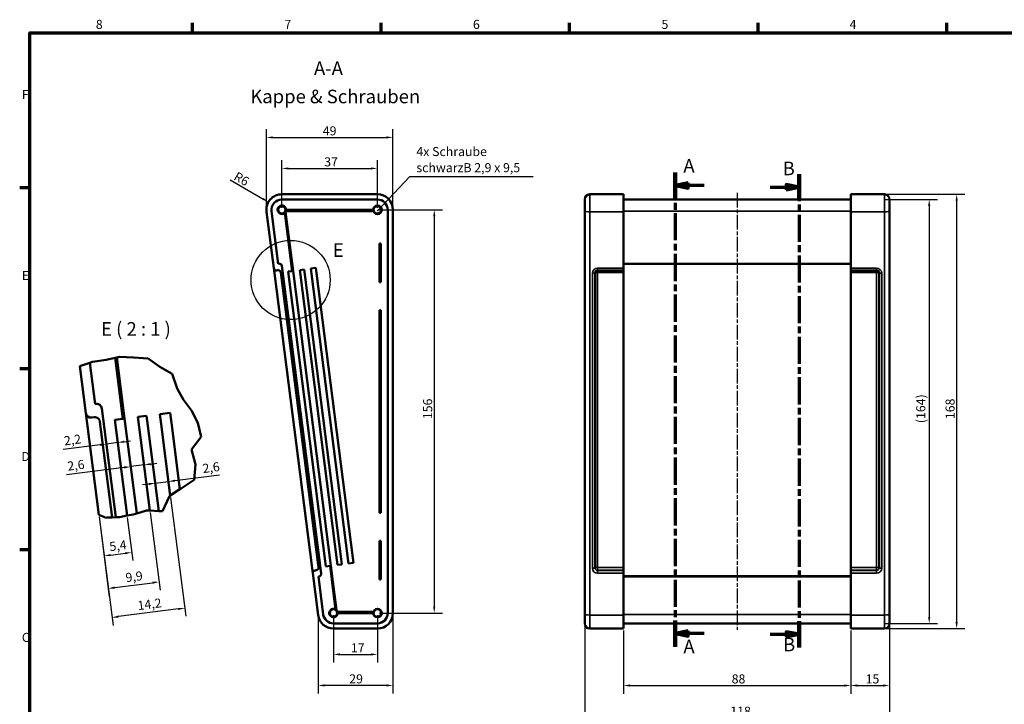
# Model space of a CAD drawing. Units: millimetres. Extents: x 16 to 588, y 6 to 415.
# Drawn here: x 16 to 397, y 150 to 415 of the extents above; entities that cross this region are included whole.
import ezdxf

# ---------------------------------------------------------------- set-up
doc = ezdxf.new("R2010")
doc.units = ezdxf.units.MM
doc.linetypes.add('CHAIN', pattern=[0.3543, 0.2362, -0.0295, 0.0591, -0.0295])
doc.layers.get('0').update_dxf_attribs({"lineweight": 25})
for name, color, linetype, lineweight in [('Bemaßung (ISO)', 7, 'Continuous', 25), ('Bruchlinie (ISO)', 7, 'Continuous', 50), ('Detailumgrenzung (ISO)', 7, 'Continuous', 25), ('Mittellinie (ISO)', 7, 'Continuous', 25), ('Rahmen (ISO)', 7, 'Continuous', 70), ('Schnittlinie (ISO)', 7, 'CHAIN', 70), ('Sichtbar (ISO)', 7, 'Continuous', 50), ('Sichtbar schmal (ISO)', 7, 'Continuous', 35), ('Symbol (ISO)', 7, 'Continuous', 25)]:
    doc.layers.add(name, color=color, linetype=linetype, lineweight=lineweight)
doc.styles.add('Bezeichnungstext (DIN)', font='isocpeur.ttf')
doc.styles.add('Notiztext (DIN)', font='isocpeur.ttf')
doc.dimstyles.new('Standard (DIN)', dxfattribs={"dimtxt": 3.5, "dimasz": 2.5, "dimexe": 3.175, "dimexo": 0.8, "dimgap": 0.8, "dimtad": 1, "dimrnd": 1e-08, "dimzin": 0, "dimtxsty": 'Notiztext (DIN)', "dimcen": 0.09, "dimdle": 10, "dimclrd": 256, "dimclre": 256, "dimclrt": 256, "dimadec": 0, "dimazin": 0, "dimtfac": 1, "dimtmove": 0, "dimatfit": 3, "dimfxl": 1, "dimtolj": 1, "dimtzin": 0, "dimlwd": -1, "dimlwe": -1, "dimarcsym": 0})
doc.dimstyles.new('Standard - Methode 2a (DIN)$7', dxfattribs={"dimtxt": 3.5, "dimasz": 2.5, "dimexe": 3.175, "dimexo": 0.8, "dimgap": 0.8, "dimtad": 1, "dimtih": 1, "dimtoh": 1, "dimrnd": 1e-08, "dimtxsty": 'Notiztext (DIN)', "dimcen": 0.09, "dimdle": 10, "dimclrd": 256, "dimclre": 256, "dimclrt": 256, "dimazin": 2, "dimtfac": 1, "dimtmove": 0, "dimatfit": 3, "dimfxl": 1, "dimtolj": 1, "dimlwd": -1, "dimlwe": -1, "dimarcsym": 0})

# ---------------------------------------------------------------- blocks, each defined once
blk = doc.blocks.new('Ränder Vorgaberahmen')
at = {"layer": 'Rahmen (ISO)'}
for p, q in [((83, 410), (83, 413.9)), ((156, 410), (156, 413.9)), ((229, 410), (229, 413.9)), ((302, 410), (302, 413.9)), ((375, 410), (375, 413.9)), ((20, 350), (16.1, 350)), ((20, 280), (16.1, 280)), ((20, 210), (16.1, 210))]:
    blk.add_line(p, q, dxfattribs=at)
at = {"layer": 'Rahmen (ISO)', "flags": 128}
blk.add_lwpolyline([(20, 10), (20, 410), (584, 410), (584, 10), (20, 10)], dxfattribs=at)
at = {"layer": 'Rahmen (ISO)', "char_height": 3.5, "attachment_point": 7, "style": 'Notiztext (DIN)'}
for s, insert in [('8', (45.58, 410.4)), ('7', (118.58, 410.4)), ('6', (191.58, 410.4)), ('5', (264.58, 410.4)), ('4', (337.4, 410.4)), ('F', (16.93, 383.25)), ('E', (16.93, 313.25)), ('D', (16.75, 243.25)), ('C', (16.93, 173.25))]:
    blk.add_mtext(s, dxfattribs=dict(at, insert=insert))
blk = doc.blocks.new('2DTransSchnitt0')
at = {"layer": 'Schnittlinie (ISO)', "linetype": 'CHAIN', "ltscale": 44.374073}
blk.add_line((317.85, 355.32), (317.85, 172.26), dxfattribs=at)
at = {"layer": 'Schnittlinie (ISO)', "linetype": 'Continuous', "lineweight": 140}
for p, q in [((317.85, 355.32), (317.85, 345.2)), ((317.85, 182.38), (317.85, 172.26))]:
    blk.add_line(p, q, dxfattribs=at)
at = {"layer": 'Schnittlinie (ISO)', "linetype": 'Continuous'}
for p, q in [((317.85, 350.26), (312.85, 351.26)), ((312.85, 351.26), (312.85, 349.26)), ((306.64, 350.26), (312.85, 350.26)), ((312.85, 350.26), (317.85, 350.26)), ((312.85, 349.26), (317.85, 350.26)), ((306.64, 177.32), (312.85, 177.32)), ((317.85, 177.32), (312.85, 178.32)), ((312.85, 178.32), (312.85, 176.32)), ((312.85, 177.32), (317.85, 177.32)), ((312.85, 176.32), (317.85, 177.32))]:
    blk.add_line(p, q, dxfattribs=at)
at = {"layer": 'Schnittlinie (ISO)', "linetype": 'Continuous', "flags": 128}
for points in [[(312.85, 349.26), (317.85, 350.26), (312.85, 351.26), (312.85, 349.26)], [(312.85, 176.32), (317.85, 177.32), (312.85, 178.32), (312.85, 176.32)]]:
    blk.add_lwpolyline(points, dxfattribs=at)
at = {"layer": 'Schnittlinie (ISO)'}
for points in [[(312.85, 349.26), (317.85, 350.26), (312.85, 351.26), (312.85, 349.26)], [(312.85, 176.32), (317.85, 177.32), (312.85, 178.32), (312.85, 176.32)]]:
    blk.add_solid(points, dxfattribs=at)
at = {"layer": 'Schnittlinie (ISO)', "char_height": 5.25, "attachment_point": 7, "style": 'Bezeichnungstext (DIN)'}
for insert in [(311.48, 353.25), (311.63, 169.08)]:
    blk.add_mtext('B', dxfattribs=dict(at, insert=insert))
blk = doc.blocks.new('*D10')
at = {"layer": 'Bemaßung (ISO)', "transparency": 16777216}
for p, q in [((249.85, 178.72), (249.85, 154.32)), ((337.85, 178.72), (337.85, 154.32)), ((252.35, 157.49), (335.35, 157.49))]:
    blk.add_line(p, q, dxfattribs=at)
for points in [[(252.35, 157.91), (252.35, 157.07), (249.85, 157.49)], [(335.35, 157.91), (335.35, 157.07), (337.85, 157.49)]]:
    blk.add_solid(points, dxfattribs=at)
at = {"layer": 'Defpoints', "color": 0, "transparency": 16777216}
for p in [(249.85, 179.52), (337.85, 179.52), (337.85, 157.49)]:
    blk.add_point(p, dxfattribs=at)
at = {"layer": 'Bemaßung (ISO)', "transparency": 16777216, "insert": (291.75, 161.79), "char_height": 3.5, "attachment_point": 1, "style": 'Notiztext (DIN)'}
blk.add_mtext('\\A1;88', dxfattribs=at)
blk = doc.blocks.new('*D11')
at = {"layer": 'Bemaßung (ISO)', "transparency": 16777216}
for p, q in [((234.85, 184.21), (234.85, 141.83)), ((352.85, 184.21), (352.85, 141.83)), ((237.35, 145.01), (350.35, 145.01))]:
    blk.add_line(p, q, dxfattribs=at)
for points in [[(237.35, 145.43), (237.35, 144.59), (234.85, 145.01)], [(350.35, 145.43), (350.35, 144.59), (352.85, 145.01)]]:
    blk.add_solid(points, dxfattribs=at)
at = {"layer": 'Defpoints', "color": 0, "transparency": 16777216}
for p in [(234.85, 185.01), (352.85, 185.01), (352.85, 145.01)]:
    blk.add_point(p, dxfattribs=at)
at = {"layer": 'Bemaßung (ISO)', "transparency": 16777216, "insert": (291.22, 149.31), "char_height": 3.5, "attachment_point": 1, "style": 'Notiztext (DIN)'}
blk.add_mtext('\\A1;118', dxfattribs=at)
blk = doc.blocks.new('*D12')
at = {"layer": 'Bemaßung (ISO)', "transparency": 16777216}
for p, q in [((352.85, 180.72), (352.85, 154.32)), ((337.85, 178.72), (337.85, 154.32)), ((340.35, 157.49), (350.35, 157.49))]:
    blk.add_line(p, q, dxfattribs=at)
for points in [[(340.35, 157.91), (340.35, 157.07), (337.85, 157.49)], [(350.35, 157.91), (350.35, 157.07), (352.85, 157.49)]]:
    blk.add_solid(points, dxfattribs=at)
at = {"layer": 'Defpoints', "color": 0, "transparency": 16777216}
for p in [(337.85, 179.52), (352.85, 181.52), (352.85, 157.49)]:
    blk.add_point(p, dxfattribs=at)
at = {"layer": 'Bemaßung (ISO)', "transparency": 16777216, "insert": (343.6, 161.79), "char_height": 3.5, "attachment_point": 1, "style": 'Notiztext (DIN)'}
blk.add_mtext('\\A1;15', dxfattribs=at)
blk = doc.blocks.new('*D19')
at = {"layer": 'Bemaßung (ISO)', "transparency": 16777216}
for p, q in [((351.65, 347.52), (382.02, 347.52)), ((378.85, 345.02), (378.85, 182.02)), ((351.65, 179.52), (382.02, 179.52))]:
    blk.add_line(p, q, dxfattribs=at)
for points in [[(378.43, 345.02), (379.26, 345.02), (378.85, 347.52)], [(378.43, 182.02), (379.26, 182.02), (378.85, 179.52)]]:
    blk.add_solid(points, dxfattribs=at)
at = {"layer": 'Defpoints', "color": 0, "transparency": 16777216}
for p in [(350.85, 347.52), (350.85, 179.52), (378.85, 179.52)]:
    blk.add_point(p, dxfattribs=at)
at = {"layer": 'Bemaßung (ISO)', "transparency": 16777216, "insert": (374.55, 260.54), "char_height": 3.5, "attachment_point": 1, "rotation": 90, "style": 'Notiztext (DIN)'}
blk.add_mtext('\\A1;168', dxfattribs=at)
blk = doc.blocks.new('*D35')
at = {"layer": 'Bemaßung (ISO)', "transparency": 16777216}
for p, q in [((350.65, 345.52), (371.39, 345.52)), ((368.22, 343.02), (368.22, 184.02)), ((350.65, 181.52), (371.39, 181.52))]:
    blk.add_line(p, q, dxfattribs=at)
for points in [[(367.8, 343.02), (368.64, 343.02), (368.22, 345.52)], [(367.8, 184.02), (368.64, 184.02), (368.22, 181.52)]]:
    blk.add_solid(points, dxfattribs=at)
at = {"layer": 'Defpoints', "color": 0, "transparency": 16777216}
for p in [(349.85, 345.52), (349.85, 181.52), (368.22, 181.52)]:
    blk.add_point(p, dxfattribs=at)
at = {"layer": 'Bemaßung (ISO)', "transparency": 16777216, "insert": (363.22, 258.97), "char_height": 3.5, "attachment_point": 1, "rotation": 90, "style": 'Notiztext (DIN)'}
blk.add_mtext('\\A1;(164)', dxfattribs=at)
blk = doc.blocks.new('2DTransSchnitt1')
at = {"layer": 'Schnittlinie (ISO)', "linetype": 'CHAIN', "ltscale": 44.470852}
blk.add_line((269.85, 355.98), (269.85, 172.51), dxfattribs=at)
at = {"layer": 'Schnittlinie (ISO)', "linetype": 'Continuous', "lineweight": 140}
for p, q in [((269.85, 355.98), (269.85, 345.83)), ((269.85, 182.67), (269.85, 172.51))]:
    blk.add_line(p, q, dxfattribs=at)
at = {"layer": 'Schnittlinie (ISO)', "linetype": 'Continuous'}
for p, q in [((274.85, 351.9), (269.85, 350.9)), ((274.85, 350.9), (269.85, 350.9)), ((269.85, 350.9), (274.85, 349.9)), ((274.85, 349.9), (274.85, 351.9)), ((281.06, 350.9), (274.85, 350.9)), ((274.85, 178.59), (269.85, 177.59)), ((274.85, 177.59), (269.85, 177.59)), ((269.85, 177.59), (274.85, 176.59)), ((274.85, 176.59), (274.85, 178.59)), ((281.06, 177.59), (274.85, 177.59))]:
    blk.add_line(p, q, dxfattribs=at)
at = {"layer": 'Schnittlinie (ISO)', "linetype": 'Continuous', "flags": 128}
for points in [[(274.85, 351.9), (269.85, 350.9), (274.85, 349.9), (274.85, 351.9)], [(274.85, 178.59), (269.85, 177.59), (274.85, 176.59), (274.85, 178.59)]]:
    blk.add_lwpolyline(points, dxfattribs=at)
at = {"layer": 'Schnittlinie (ISO)'}
for points in [[(274.85, 351.9), (269.85, 350.9), (274.85, 349.9), (274.85, 351.9)], [(274.85, 178.59), (269.85, 177.59), (274.85, 176.59), (274.85, 178.59)]]:
    blk.add_solid(points, dxfattribs=at)
at = {"layer": 'Schnittlinie (ISO)', "char_height": 5.25, "attachment_point": 7, "style": 'Bezeichnungstext (DIN)'}
for insert in [(273.05, 354.29), (273.05, 168.32)]:
    blk.add_mtext('A', dxfattribs=dict(at, insert=insert))
blk = doc.blocks.new('*D44')
at = {"layer": 'Bemaßung (ISO)', "transparency": 16777216}
for p, q in [((137.59, 184.72), (137.59, 166.34)), ((154.59, 184.72), (154.59, 166.34)), ((140.09, 169.52), (152.09, 169.52))]:
    blk.add_line(p, q, dxfattribs=at)
for points in [[(140.09, 169.93), (140.09, 169.1), (137.59, 169.52)], [(152.09, 169.93), (152.09, 169.1), (154.59, 169.52)]]:
    blk.add_solid(points, dxfattribs=at)
at = {"layer": 'Defpoints', "color": 0, "transparency": 16777216}
for p in [(137.59, 185.52), (154.59, 185.52), (154.59, 169.52)]:
    blk.add_point(p, dxfattribs=at)
at = {"layer": 'Bemaßung (ISO)', "transparency": 16777216, "insert": (144.34, 173.82), "char_height": 3.5, "attachment_point": 1, "style": 'Notiztext (DIN)'}
blk.add_mtext('\\A1;17', dxfattribs=at)
blk = doc.blocks.new('*D45')
at = {"layer": 'Bemaßung (ISO)', "transparency": 16777216}
for p, q in [((131.64, 183.95), (131.64, 154.34)), ((160.59, 184.72), (160.59, 154.34)), ((158.09, 157.52), (134.14, 157.52))]:
    blk.add_line(p, q, dxfattribs=at)
for points in [[(134.14, 157.93), (134.14, 157.1), (131.64, 157.52)], [(158.09, 157.93), (158.09, 157.1), (160.59, 157.52)]]:
    blk.add_solid(points, dxfattribs=at)
at = {"layer": 'Defpoints', "color": 0, "transparency": 16777216}
for p in [(131.64, 184.75), (160.59, 185.52), (131.64, 157.52)]:
    blk.add_point(p, dxfattribs=at)
at = {"layer": 'Bemaßung (ISO)', "transparency": 16777216, "insert": (143.68, 161.82), "char_height": 3.5, "attachment_point": 1, "style": 'Notiztext (DIN)'}
blk.add_mtext('\\A1;29', dxfattribs=at)
blk = doc.blocks.new('*D46')
at = {"layer": 'Bemaßung (ISO)', "transparency": 16777216}
for p, q in [((117.59, 342.32), (117.59, 360.69)), ((154.59, 342.32), (154.59, 360.69)), ((120.09, 357.52), (152.09, 357.52))]:
    blk.add_line(p, q, dxfattribs=at)
for points in [[(120.09, 357.93), (120.09, 357.1), (117.59, 357.52)], [(152.09, 357.93), (152.09, 357.1), (154.59, 357.52)]]:
    blk.add_solid(points, dxfattribs=at)
at = {"layer": 'Defpoints', "color": 0, "transparency": 16777216}
for p in [(154.59, 357.52), (117.59, 341.52), (154.59, 341.52)]:
    blk.add_point(p, dxfattribs=at)
at = {"layer": 'Bemaßung (ISO)', "transparency": 16777216, "insert": (133.99, 361.82), "char_height": 3.5, "attachment_point": 1, "style": 'Notiztext (DIN)'}
blk.add_mtext('\\A1;37', dxfattribs=at)
blk = doc.blocks.new('*D47')
at = {"layer": 'Bemaßung (ISO)', "transparency": 16777216}
for p, q in [((111.59, 342.32), (111.59, 372.69)), ((160.59, 342.32), (160.59, 372.69)), ((114.09, 369.52), (158.09, 369.52))]:
    blk.add_line(p, q, dxfattribs=at)
for points in [[(114.09, 369.93), (114.09, 369.1), (111.59, 369.52)], [(158.09, 369.93), (158.09, 369.1), (160.59, 369.52)]]:
    blk.add_solid(points, dxfattribs=at)
at = {"layer": 'Defpoints', "color": 0, "transparency": 16777216}
for p in [(160.59, 369.52), (111.59, 341.52), (160.59, 341.52)]:
    blk.add_point(p, dxfattribs=at)
at = {"layer": 'Bemaßung (ISO)', "transparency": 16777216, "insert": (133.44, 373.82), "char_height": 3.5, "attachment_point": 1, "style": 'Notiztext (DIN)'}
blk.add_mtext('\\A1;49', dxfattribs=at)
blk = doc.blocks.new('*D49')
at = {"layer": 'Bemaßung (ISO)', "transparency": 16777216}
for p, q in [((155.39, 341.52), (179.77, 341.52)), ((176.59, 339.02), (176.59, 188.02)), ((155.39, 185.52), (179.77, 185.52))]:
    blk.add_line(p, q, dxfattribs=at)
for points in [[(176.18, 339.02), (177.01, 339.02), (176.59, 341.52)], [(176.18, 188.02), (177.01, 188.02), (176.59, 185.52)]]:
    blk.add_solid(points, dxfattribs=at)
at = {"layer": 'Defpoints', "color": 0, "transparency": 16777216}
for p in [(154.59, 341.52), (154.59, 185.52), (176.59, 185.52)]:
    blk.add_point(p, dxfattribs=at)
at = {"layer": 'Bemaßung (ISO)', "transparency": 16777216, "insert": (172.29, 260.54), "char_height": 3.5, "attachment_point": 1, "rotation": 90, "style": 'Notiztext (DIN)'}
blk.add_mtext('\\A1;156', dxfattribs=at)
blk = doc.blocks.new('2DDetail2')
at = {"layer": 'Detailumgrenzung (ISO)'}
blk.add_circle((120.98, 314.36), 15.32, dxfattribs=at)
at = {"layer": 'Detailumgrenzung (ISO)', "insert": (137.34, 321.65), "char_height": 5.25, "attachment_point": 7, "style": 'Bezeichnungstext (DIN)'}
blk.add_mtext('E', dxfattribs=at)
blk = doc.blocks.new('*D51')
at = {"layer": 'Bemaßung (ISO)', "transparency": 16777216}
for p, q in [((46.85, 222.7), (49.18, 204.48)), ((57.77, 222.43), (59.9, 205.85)), ((51.26, 207.94), (57.01, 208.68))]:
    blk.add_line(p, q, dxfattribs=at)
for points in [[(51.21, 208.36), (51.31, 207.53), (48.78, 207.63)], [(56.96, 209.09), (57.06, 208.27), (59.49, 209)]]:
    blk.add_solid(points, dxfattribs=at)
at = {"layer": 'Defpoints', "color": 0, "transparency": 16777216}
for p in [(46.74, 223.5), (57.67, 223.22), (59.49, 209)]:
    blk.add_point(p, dxfattribs=at)
at = {"layer": 'Bemaßung (ISO)', "transparency": 16777216, "insert": (50.64, 212.9), "char_height": 3.5, "attachment_point": 1, "rotation": 7.3058, "style": 'Notiztext (DIN)'}
blk.add_mtext('\\A1;5,4', dxfattribs=at)
blk = doc.blocks.new('*D52')
at = {"layer": 'Bemaßung (ISO)', "transparency": 16777216}
for p, q in [((46.85, 222.7), (50.8, 191.9)), ((66.59, 224.38), (70.43, 194.42)), ((52.87, 195.37), (67.55, 197.25))]:
    blk.add_line(p, q, dxfattribs=at)
for points in [[(52.82, 195.78), (52.92, 194.95), (50.39, 195.05)], [(67.5, 197.66), (67.6, 196.84), (70.03, 197.57)]]:
    blk.add_solid(points, dxfattribs=at)
at = {"layer": 'Defpoints', "color": 0, "transparency": 16777216}
for p in [(66.49, 225.17), (46.74, 223.5), (70.03, 197.57)]:
    blk.add_point(p, dxfattribs=at)
at = {"layer": 'Bemaßung (ISO)', "transparency": 16777216, "insert": (56.88, 200.92), "char_height": 3.5, "attachment_point": 1, "rotation": 7.3058, "style": 'Notiztext (DIN)'}
blk.add_mtext('\\A1;9,9', dxfattribs=at)
blk = doc.blocks.new('*D53')
at = {"layer": 'Bemaßung (ISO)', "transparency": 16777216}
for p, q in [((74.52, 230.22), (80.41, 184.27)), ((46.85, 222.7), (52.24, 180.66)), ((77.52, 187.1), (54.31, 184.13))]:
    blk.add_line(p, q, dxfattribs=at)
for points in [[(77.47, 187.51), (77.58, 186.69), (80, 187.42)], [(54.26, 184.54), (54.37, 183.71), (51.83, 183.81)]]:
    blk.add_solid(points, dxfattribs=at)
at = {"layer": 'Defpoints', "color": 0, "transparency": 16777216}
for p in [(74.41, 231.01), (46.74, 223.5), (51.83, 183.81)]:
    blk.add_point(p, dxfattribs=at)
at = {"layer": 'Bemaßung (ISO)', "transparency": 16777216, "insert": (61.55, 190.09), "char_height": 3.5, "attachment_point": 1, "rotation": 7.3058, "style": 'Notiztext (DIN)'}
blk.add_mtext('\\A1;14,2', dxfattribs=at)
blk = doc.blocks.new('*D54')
at = {"layer": 'Bemaßung (ISO)', "transparency": 16777216}
blk.add_line((97.56, 353.09), (110.23, 345.77), dxfattribs=at)
blk.add_solid([(110.44, 346.13), (110.02, 345.41), (112.4, 344.52)], dxfattribs=at)
at = {"layer": 'Defpoints', "color": 0, "transparency": 16777216}
for p in [(112.4, 344.52), (117.59, 341.52)]:
    blk.add_point(p, dxfattribs=at)
at = {"layer": 'Bemaßung (ISO)', "transparency": 16777216, "insert": (100.4, 356.41), "char_height": 3.5, "attachment_point": 1, "rotation": 330, "style": 'Notiztext (DIN)'}
blk.add_mtext('\\A1;R6', dxfattribs=at)
blk = doc.blocks.new('*D55')
at = {"layer": 'Bemaßung (ISO)', "transparency": 16777216}
for p, q in [((56.53, 251.78), (59.01, 252.1)), ((47.2, 250.59), (32.89, 248.75)), ((54.05, 251.47), (49.68, 250.91))]:
    blk.add_line(p, q, dxfattribs=at)
for points in [[(56.47, 252.2), (56.58, 251.37), (54.05, 251.47)], [(47.15, 251), (47.26, 250.18), (49.68, 250.91)]]:
    blk.add_solid(points, dxfattribs=at)
at = {"layer": 'Defpoints', "color": 0, "transparency": 16777216}
for p in [(54.05, 251.47), (51.14, 239.52), (55.51, 240.07)]:
    blk.add_point(p, dxfattribs=at)
at = {"layer": 'Bemaßung (ISO)', "transparency": 16777216, "insert": (33.05, 253.82), "char_height": 3.5, "attachment_point": 1, "rotation": 7.3058, "style": 'Notiztext (DIN)'}
blk.add_mtext('\\A1;2,2', dxfattribs=at)
blk = doc.blocks.new('*D56')
at = {"layer": 'Bemaßung (ISO)', "transparency": 16777216}
for p, q in [((56.59, 241.84), (34.2, 238.97)), ((64.23, 242.82), (59.07, 242.16)), ((66.71, 243.13), (69.19, 243.45))]:
    blk.add_line(p, q, dxfattribs=at)
for points in [[(56.54, 242.25), (56.65, 241.42), (59.07, 242.16)], [(66.66, 243.55), (66.76, 242.72), (64.23, 242.82)]]:
    blk.add_solid(points, dxfattribs=at)
at = {"layer": 'Defpoints', "color": 0, "transparency": 16777216}
for p in [(59.07, 242.16), (64.23, 242.82), (64.23, 242.79)]:
    blk.add_point(p, dxfattribs=at)
at = {"layer": 'Bemaßung (ISO)', "transparency": 16777216, "insert": (34.36, 244.03), "char_height": 3.5, "attachment_point": 1, "rotation": 7.3058, "style": 'Notiztext (DIN)'}
blk.add_mtext('\\A1;2,6', dxfattribs=at)
blk = doc.blocks.new('*D57')
at = {"layer": 'Bemaßung (ISO)', "transparency": 16777216}
for p, q in [((68.56, 235.76), (73.72, 236.42)), ((76.2, 236.74), (93.5, 238.96)), ((66.08, 235.44), (63.6, 235.13))]:
    blk.add_line(p, q, dxfattribs=at)
for points in [[(76.15, 237.15), (76.25, 236.33), (73.72, 236.42)], [(66.03, 235.86), (66.14, 235.03), (68.56, 235.76)]]:
    blk.add_solid(points, dxfattribs=at)
at = {"layer": 'Defpoints', "color": 0, "transparency": 16777216}
for p in [(73.72, 236.42), (68.89, 233.19), (74.06, 233.77)]:
    blk.add_point(p, dxfattribs=at)
at = {"layer": 'Bemaßung (ISO)', "transparency": 16777216, "insert": (86.69, 243.13), "char_height": 3.5, "attachment_point": 1, "rotation": 7.3058, "style": 'Notiztext (DIN)'}
blk.add_mtext('\\A1;2,6', dxfattribs=at)

msp = doc.modelspace()

# ---------------------------------------------------------------- linework, layer by layer
at = {"layer": 'Bruchlinie (ISO)'}
for p, q in [((39.37, 280.99), (43.24, 282.32)), ((43.24, 282.32), (44.25, 282.66)), ((44.25, 282.66), (49.54, 283.42)), ((49.54, 283.42), (53.07, 284.27)), ((53.07, 284.27), (53.65, 284.41)), ((53.65, 284.41), (54.77, 284.68)), ((54.77, 284.68), (60.19, 284.43)), ((60.19, 284.43), (65.78, 283.97)), ((65.78, 283.97), (70.36, 280.74)), ((70.36, 280.74), (75.16, 278.04)), ((75.16, 278.04), (77.05, 272.44)), ((77.05, 272.44), (79.46, 268)), ((79.46, 268), (82.59, 263.87)), ((82.59, 263.87), (85.03, 259.08)), ((85.03, 259.08), (86.41, 253.74)), ((86.41, 253.74), (82.64, 248.83)), ((82.64, 248.83), (84.22, 243.02)), ((84.22, 243.02), (83.69, 237.05)), ((83.69, 237.05), (78.62, 233.73)), ((78.14, 233.42), (74.41, 231.01)), ((78.62, 233.73), (78.14, 233.42)), ((74.05, 230.78), (71.42, 224.92)), ((74.41, 231.01), (74.05, 230.78)), ((65.15, 225.24), (61.39, 224.09)), ((66.49, 225.17), (65.15, 225.24)), ((69.94, 224.99), (66.49, 225.17)), ((71.42, 224.92), (69.94, 224.99)), ((46.74, 223.5), (48.88, 222.57)), ((49.25, 222.41), (48.88, 222.57)), ((49.9, 222.44), (49.25, 222.41)), ((51.91, 222.53), (49.9, 222.44)), ((53.31, 222.59), (51.91, 222.53)), ((54.77, 222.66), (53.31, 222.59)), ((57.67, 223.22), (54.77, 222.66)), ((60.07, 223.68), (57.67, 223.22)), ((61.39, 224.09), (60.07, 223.68))]:
    msp.add_line(p, q, dxfattribs=at)
at = {"layer": 'Mittellinie (ISO)', "linetype": 'CHAIN', "ltscale": 23.990969}
msp.add_line((293.85, 348.02), (293.85, 179.02), dxfattribs=at)
at = {"layer": 'Sichtbar (ISO)'}
for p, q in [((154.59, 347.52), (117.59, 347.52)), ((249.85, 347.52), (236.85, 347.52)), ((249.85, 340.75), (249.85, 347.52)), ((337.85, 340.75), (337.85, 347.52)), ((337.85, 347.52), (350.85, 347.52)), ((117.59, 345.52), (154.59, 345.52)), ((234.85, 341.01), (234.85, 345.52)), ((249.85, 345.52), (337.85, 345.52)), ((352.85, 345.52), (352.85, 341.01)), ((111.64, 340.75), (114.44, 318.93)), ((116.23, 320.67), (113.63, 341.01)), ((118.75, 340.34), (121.64, 317.84)), ((121.93, 317.88), (119.01, 340.67)), ((119.17, 341.02), (152.59, 341.02)), ((152.59, 341.52), (119.24, 341.52)), ((152.59, 341.02), (152.59, 341.52)), ((158.59, 341.52), (158.59, 185.52)), ((160.59, 185.52), (160.59, 341.52)), ((234.85, 341.01), (234.85, 185.01)), ((249.85, 340.75), (249.85, 318.93)), ((337.85, 340.75), (337.85, 318.93)), ((352.85, 185.01), (352.85, 341.01)), ((155.39, 326.52), (155.39, 328.52)), ((155.89, 328.52), (155.39, 328.52)), ((155.89, 328.52), (155.89, 326.52)), ((155.39, 326.52), (155.39, 315.52)), ((155.89, 315.52), (155.89, 326.52)), ((116.43, 320.7), (116.23, 320.67)), ((249.85, 320.67), (337.85, 320.67)), ((114.44, 318.93), (114.69, 316.95)), ((114.69, 316.95), (129.32, 202.88)), ((115.56, 318.07), (116.05, 318.13)), ((117.17, 317.27), (131.8, 203.2)), ((132.81, 200.81), (117.55, 319.84)), ((121.64, 317.84), (120.05, 317.64)), ((120.3, 315.65), (120.05, 317.64)), ((121.93, 317.88), (121.64, 317.84)), ((121.93, 317.88), (122.19, 315.89)), ((126.2, 318.42), (124.51, 318.21)), ((124.77, 316.22), (124.51, 318.21)), ((126.2, 318.42), (126.45, 316.44)), ((140.57, 206.34), (126.45, 316.44)), ((130.76, 319.01), (128.78, 318.75)), ((129.03, 316.77), (128.78, 318.75)), ((129.03, 316.77), (143.15, 206.67)), ((130.76, 319.01), (131.02, 317.03)), ((145.13, 206.93), (131.02, 317.03)), ((238.85, 203.01), (238.85, 317.08)), ((239.85, 318.06), (249.85, 318.06)), ((249.85, 318.93), (249.85, 318.06)), ((249.85, 317.27), (249.85, 318.06)), ((249.85, 317.27), (249.85, 203.2)), ((337.85, 318.06), (337.85, 318.93)), ((337.85, 318.06), (337.85, 317.27)), ((337.85, 318.06), (347.85, 318.06)), ((337.85, 203.2), (337.85, 317.27)), ((348.85, 317.08), (348.85, 203.01)), ((120.3, 315.65), (134.42, 205.55)), ((136.3, 205.79), (122.19, 315.89)), ((124.77, 316.22), (138.88, 206.13)), ((155.39, 313.52), (155.39, 315.52)), ((155.39, 313.52), (155.89, 313.52)), ((155.89, 315.52), (155.89, 313.52)), ((155.39, 300.72), (155.39, 302.72)), ((155.89, 302.72), (155.39, 302.72)), ((155.89, 302.72), (155.89, 300.72)), ((155.39, 300.72), (155.39, 226.32)), ((155.89, 226.32), (155.89, 300.72)), ((45.28, 266.36), (43.24, 282.32)), ((53.07, 284.27), (56.09, 260.69)), ((56.69, 260.77), (53.65, 284.41)), ((39.37, 280.99), (41.7, 262.88)), ((45.68, 266.41), (45.28, 266.36)), ((53.31, 222.59), (47.92, 264.69)), ((74.34, 263.03), (70.37, 262.52)), ((74.34, 263.03), (74.85, 259.06)), ((41.7, 262.88), (42.2, 258.91)), ((43.93, 261.15), (44.93, 261.28)), ((47.16, 259.55), (51.91, 222.53)), ((56.09, 260.69), (52.92, 260.29)), ((53.42, 256.32), (52.92, 260.29)), ((56.69, 260.77), (56.09, 260.69)), ((56.69, 260.77), (57.19, 256.8)), ((65.22, 261.86), (61.84, 261.43)), ((62.35, 257.46), (61.84, 261.43)), ((65.22, 261.86), (65.72, 257.89)), ((70.88, 258.56), (70.37, 262.52)), ((42.2, 258.91), (46.74, 223.5)), ((53.42, 256.32), (57.67, 223.22)), ((61.39, 224.09), (57.19, 256.8)), ((62.35, 257.46), (66.49, 225.17)), ((69.94, 224.99), (65.72, 257.89)), ((70.88, 258.56), (74.41, 231.01)), ((78.14, 233.42), (74.85, 259.06)), ((155.39, 224.32), (155.39, 226.32)), ((155.89, 226.32), (155.89, 224.32)), ((155.39, 224.32), (155.89, 224.32)), ((155.39, 211.52), (155.39, 213.52)), ((155.89, 213.52), (155.39, 213.52)), ((155.89, 213.52), (155.89, 211.52)), ((155.39, 211.52), (155.39, 200.52)), ((155.89, 200.52), (155.89, 211.52)), ((139.14, 204.14), (138.88, 206.13)), ((140.57, 206.34), (140.82, 204.36)), ((143.4, 204.69), (143.15, 206.67)), ((145.13, 206.93), (145.39, 204.94)), ((129.32, 202.88), (129.57, 200.9)), ((130.93, 202.08), (130.44, 202.02)), ((134.67, 203.57), (134.42, 205.55)), ((134.67, 203.57), (136.26, 203.77)), ((136.26, 203.77), (136.56, 203.81)), ((136.26, 203.77), (138.42, 186.95)), ((136.3, 205.79), (136.56, 203.81)), ((138.75, 186.69), (136.56, 203.81)), ((139.14, 204.14), (140.82, 204.36)), ((143.4, 204.69), (145.39, 204.94)), ((249.85, 202.08), (249.85, 203.2)), ((249.85, 202.08), (249.85, 202.02)), ((337.85, 203.2), (337.85, 202.08)), ((337.85, 202.02), (337.85, 202.08)), ((129.57, 200.9), (131.64, 184.75)), ((131.75, 199.67), (131.94, 199.69)), ((133.63, 185.01), (131.75, 199.67)), ((155.39, 198.52), (155.39, 200.52)), ((155.39, 198.52), (155.89, 198.52)), ((155.89, 200.52), (155.89, 198.52)), ((249.85, 202.02), (249.85, 200.9)), ((249.85, 200.9), (249.85, 184.75)), ((249.85, 199.82), (337.85, 199.82)), ((249.85, 199.67), (337.85, 199.67)), ((337.85, 200.9), (337.85, 202.02)), ((337.85, 200.9), (337.85, 184.75)), ((152.59, 186.02), (139.17, 186.02)), ((139.24, 185.52), (152.59, 185.52)), ((152.59, 185.52), (152.59, 186.02)), ((234.85, 181.52), (234.85, 185.01)), ((249.85, 179.52), (249.85, 184.75)), ((337.85, 179.52), (337.85, 184.75)), ((352.85, 185.01), (352.85, 181.52)), ((154.59, 181.52), (137.59, 181.52)), ((137.59, 179.52), (154.59, 179.52)), ((249.85, 179.52), (236.85, 179.52)), ((249.85, 181.52), (337.85, 181.52)), ((337.85, 179.52), (350.85, 179.52))]:
    msp.add_line(p, q, dxfattribs=at)
for centre, radius in [((154.59, 341.52), 1.65), ((117.59, 341.52), 1.45), ((154.59, 341.52), 1.45), ((137.59, 185.52), 1.45), ((154.59, 185.52), 1.65), ((154.59, 185.52), 1.45)]:
    msp.add_circle(centre, radius, dxfattribs=at)
for centre, radius, start, end in [((117.59, 341.52), 6, 90, 187.3058), ((154.59, 341.52), 6, 0, 90), ((236.85, 345.52), 2, 90, 180), ((350.85, 345.52), 2, 0, 90), ((117.59, 341.52), 4, 90, 187.3058), ((117.59, 341.52), 1.65, 0, 314.611), ((154.59, 341.52), 4, 0, 90), ((117.59, 341.52), 1.65, 314.611, 329.2935), ((117.59, 341.52), 1.65, 329.2935, 342.3603), ((117.59, 341.52), 1.65, 342.3603, 0), ((116.56, 319.71), 1, 7.3058, 97.3058), ((115.43, 319.06), 1, 187.3058, 277.3058), ((116.18, 317.14), 1, 7.3058, 97.3058), ((45.93, 264.43), 2, 7.3058, 97.3058), ((43.68, 263.13), 2, 187.3058, 277.3058), ((45.18, 259.29), 2, 7.3058, 97.3058), ((130.81, 203.07), 1, 277.3058, 7.3058), ((130.56, 201.03), 1, 97.3058, 187.3058), ((131.82, 200.68), 1, 277.3058, 7.3058), ((137.59, 185.52), 1.65, 60.0006, 0), ((137.59, 185.52), 1.65, 45.318, 60.0006), ((137.59, 185.52), 6, 187.3058, 270), ((137.59, 185.52), 4, 187.3058, 270), ((137.59, 185.52), 1.65, 17.6397, 45.318), ((137.59, 185.52), 1.65, 0, 17.6397), ((154.59, 185.52), 6, 270, 0), ((154.59, 185.52), 4, 270, 0), ((236.85, 181.52), 2, 180, 270), ((350.85, 181.52), 2, 270, 0)]:
    msp.add_arc(centre, radius, start, end, dxfattribs=at)
for points, knots in [([(238.85, 317.08), (238.85, 317.18), (238.86, 317.28), (238.93, 317.48), (238.97, 317.57), (239.1, 317.73), (239.17, 317.81), (239.34, 317.93), (239.44, 317.98), (239.64, 318.04), (239.74, 318.06), (239.85, 318.06), (239.85, 318.06), (239.85, 318.06)], [3.141593, 3.141593, 3.141593, 3.141593, 3.455752, 3.455752, 3.769911, 3.769911, 4.08407, 4.08407, 4.39823, 4.39823, 4.712197, 4.712197, 4.712389, 4.712389, 4.712389, 4.712389]), ([(348.85, 317.08), (348.85, 317.18), (348.83, 317.28), (348.77, 317.48), (348.72, 317.57), (348.6, 317.73), (348.52, 317.81), (348.35, 317.93), (348.26, 317.98), (348.06, 318.04), (347.95, 318.06), (347.85, 318.06), (347.85, 318.06), (347.85, 318.06)], [6.283185, 6.283185, 6.283185, 6.283185, 6.597345, 6.597345, 6.911504, 6.911504, 7.225663, 7.225663, 7.539822, 7.539822, 7.853789, 7.853789, 7.853982, 7.853982, 7.853982, 7.853982])]:
    msp.add_open_spline(points, degree=3, knots=knots, dxfattribs=at)
at = {"layer": 'Sichtbar schmal (ISO)'}
for p, q in [((236.85, 347.52), (236.85, 340.75)), ((350.85, 340.75), (350.85, 347.52)), ((236.85, 184.75), (236.85, 340.75)), ((249.85, 340.75), (236.85, 340.75)), ((249.85, 341.01), (337.85, 341.01)), ((337.85, 340.75), (350.85, 340.75)), ((350.85, 340.75), (350.85, 184.75)), ((237.85, 316.95), (237.85, 202.88)), ((239.85, 318.06), (239.85, 318.93)), ((249.85, 318.93), (239.85, 318.93)), ((239.85, 317.27), (239.85, 318.06)), ((239.85, 317.27), (249.85, 317.27)), ((239.85, 203.2), (239.85, 317.27)), ((347.85, 318.93), (337.85, 318.93)), ((337.85, 317.27), (347.85, 317.27)), ((347.85, 318.93), (347.85, 318.06)), ((347.85, 318.06), (347.85, 317.27)), ((347.85, 317.27), (347.85, 203.2)), ((349.85, 202.88), (349.85, 316.95)), ((239.85, 202.08), (239.85, 203.2)), ((249.85, 203.2), (239.85, 203.2)), ((239.85, 202.08), (249.85, 202.08)), ((239.85, 202.02), (239.85, 202.08)), ((347.85, 203.2), (337.85, 203.2)), ((337.85, 202.08), (347.85, 202.08)), ((347.85, 203.2), (347.85, 202.08)), ((347.85, 202.08), (347.85, 202.02)), ((239.85, 200.9), (239.85, 202.02)), ((249.85, 202.02), (239.85, 202.02)), ((239.85, 200.9), (249.85, 200.9)), ((347.85, 202.02), (337.85, 202.02)), ((337.85, 200.9), (347.85, 200.9)), ((347.85, 202.02), (347.85, 200.9)), ((236.85, 184.75), (236.85, 179.52)), ((249.85, 184.75), (236.85, 184.75)), ((249.85, 185.01), (337.85, 185.01)), ((337.85, 184.75), (350.85, 184.75)), ((350.85, 179.52), (350.85, 184.75))]:
    msp.add_line(p, q, dxfattribs=at)
for centre, major_axis, ratio, start_param, end_param in [((236.85, 341.01), (-2, 0), 0.127164, 0, 1.570796), ((350.85, 341.01), (2, 0), 0.127164, 4.712389, 6.283185), ((239.85, 316.95), (-2, 0), 0.991882, 4.712389, 6.283185), ((237.85, 317.08), (1, 0), 0.127164, 4.712389, 6.283185), ((239.85, 317.14), (-1, 0), 0.127164, 4.712389, 6.208885), ((347.85, 316.95), (2, 0), 0.991882, 0, 1.570796), ((347.85, 317.14), (1, 0), 0.127164, 0.0743, 1.570796), ((349.85, 317.08), (-1, 0), 0.127164, 0, 1.570796), ((237.85, 203.01), (1, 0), 0.127164, 4.712389, 6.283185), ((239.85, 202.88), (-2, 0), 0.991882, 0, 1.570796), ((239.85, 203.07), (-1, 0), 0.127164, 4.712389, 6.283185), ((239.85, 203.07), (-1, 0), 0.991882, 0, 1.570796), ((239.85, 203.01), (-1, 0), 0.991882, 0, 1.570796), ((347.85, 203.07), (1, 0), 0.127164, 0, 1.570796), ((347.85, 203.07), (1, 0), 0.991882, 4.712389, 6.283185), ((347.85, 203.01), (1, 0), 0.991882, 4.712389, 6.283185), ((347.85, 202.88), (2, 0), 0.991882, 4.712389, 6.283185), ((349.85, 203.01), (-1, 0), 0.127164, 0, 1.570796), ((236.85, 185.01), (-2, 0), 0.127164, 0, 1.570796), ((350.85, 185.01), (2, 0), 0.127164, 4.712389, 6.283185)]:
    msp.add_ellipse(centre, major_axis=major_axis, ratio=ratio, start_param=start_param, end_param=end_param, dxfattribs=at)

# ---------------------------------------------------------------- block references
msp.add_blockref('Ränder Vorgaberahmen', (0, 0))
at = {"layer": 'Detailumgrenzung (ISO)'}
msp.add_blockref('2DDetail2', (0, 0), dxfattribs=at)
at = {"layer": 'Schnittlinie (ISO)'}
for name in ['2DTransSchnitt1', '2DTransSchnitt0']:
    msp.add_blockref(name, (0, 0), dxfattribs=at)

# ---------------------------------------------------------------- texts
at = {"layer": 'Symbol (ISO)', "char_height": 5.25, "attachment_point": 7, "style": 'Bezeichnungstext (DIN)'}
for s, insert in [('A-A', (130.04, 392.01)), ('Kappe & Schrauben', (105.38, 381.09)), ('E ( 2 : 1 )', (47.6, 291.18))]:
    msp.add_mtext(s, dxfattribs=dict(at, insert=insert))
at = {"layer": 'Symbol (ISO)', "insert": (169.68, 354.98), "char_height": 3.5, "width": 45.8312, "attachment_point": 7, "line_spacing_factor": 1.068348, "style": 'Notiztext (DIN)'}
msp.add_mtext('{4x Schraube schwarz\\PB 2,9 x 9,5}', dxfattribs=at)

# ---------------------------------------------------------------- dimensions: what is measured, and where the dimension line sits
at = {"layer": 'Bemaßung (ISO)'}
for base, p1, p2, picture, middle in [((160.59, 369.52), (111.59, 341.52), (160.59, 341.52), '*D47', (135.71, 369.52)), ((131.64, 157.52), (160.59, 185.52), (131.64, 184.75), '*D45', (145.78, 157.52))]:
    dim = msp.add_linear_dim(base=base, p1=p1, p2=p2, dimstyle='Standard (DIN)', override={"dimdec": 0, "dimtp": 0, "dimtm": 0, "dimtdec": 2, "dimtofl": 0, "dimatfit": 1}, dxfattribs=at)
    dim.commit()
    dim.dimension.update_dxf_attribs({"geometry": picture, "text_midpoint": middle, "dimtype": 160})
for base, p1, p2, angle, override, picture, middle in [((154.59, 357.52), (117.59, 341.52), (154.59, 341.52), 180, {"dimdec": 0, "dimtp": 0, "dimtm": 0, "dimtdec": 2, "dimtofl": 0, "dimatfit": 1}, '*D46', (136.09, 357.52)), ((378.85, 179.52), (350.85, 347.52), (350.85, 179.52), 270, {"dimdec": 0, "dimtp": 0, "dimtm": 0, "dimtdec": 2, "dimtofl": 0, "dimatfit": 1}, '*D19', (378.85, 263.52)), ((176.59, 185.52), (154.59, 341.52), (154.59, 185.52), 90, {"dimdec": 0, "dimtp": 0, "dimtm": 0, "dimtdec": 2, "dimtofl": 0, "dimatfit": 1}, '*D49', (176.59, 263.52)), ((54.05, 251.47), (51.14, 239.52), (55.51, 240.07), 187.3058, {"dimdec": 1, "dimlfac": 0.5, "dimse1": 1, "dimse2": 1, "dimtp": 0, "dimtm": 0, "dimtdec": 2, "dimtofl": 1, "dimatfit": 1}, '*D55', (36.38, 249.2)), ((64.23, 242.82), (59.07, 242.16), (64.23, 242.79), 187.3058, {"dimdec": 1, "dimlfac": 0.5, "dimse1": 1, "dimse2": 1, "dimtp": 0, "dimtm": 0, "dimtdec": 2, "dimtofl": 1, "dimatfit": 1}, '*D56', (37.68, 239.41)), ((73.72, 236.42), (68.89, 233.19), (74.06, 233.77), 187.3058, {"dimdec": 1, "dimlfac": 0.5, "dimse1": 1, "dimse2": 1, "dimtp": 0, "dimtm": 0, "dimtdec": 2, "dimtofl": 1, "dimatfit": 1}, '*D57', (90.02, 238.51)), ((51.83, 183.81), (74.41, 231.01), (46.74, 223.5), 7.3058, {"dimdec": 1, "dimlfac": 0.5, "dimtp": 0, "dimtm": 0, "dimtdec": 2, "dimtofl": 0, "dimatfit": 1}, '*D53', (65.92, 185.61)), ((70.03, 197.57), (46.74, 223.5), (66.49, 225.17), 7.3058, {"dimdec": 1, "dimlfac": 0.5, "dimtp": 0, "dimtm": 0, "dimtdec": 2, "dimtofl": 0, "dimatfit": 1}, '*D52', (60.21, 196.31)), ((59.49, 209), (46.74, 223.5), (57.67, 223.22), 7.3058, {"dimdec": 1, "dimlfac": 0.5, "dimtp": 0, "dimtm": 0, "dimtdec": 2, "dimtofl": 0, "dimatfit": 1}, '*D51', (54.14, 208.31)), ((154.59, 169.52), (137.59, 185.52), (154.59, 185.52), 180, {"dimdec": 0, "dimtp": 0, "dimtm": 0, "dimtdec": 2, "dimtofl": 0, "dimatfit": 1}, '*D44', (146.09, 169.52)), ((352.85, 145.01), (234.85, 185.01), (352.85, 185.01), 180, {"dimdec": 0, "dimtp": 0, "dimtm": 0, "dimtdec": 2, "dimtofl": 0, "dimatfit": 1}, '*D11', (293.85, 145.01)), ((337.85, 157.49), (249.85, 179.52), (337.85, 179.52), 180, {"dimdec": 0, "dimtp": 0, "dimtm": 0, "dimtdec": 2, "dimtofl": 0, "dimatfit": 1}, '*D10', (293.85, 157.49)), ((352.85, 157.49), (337.85, 179.52), (352.85, 181.52), 180, {"dimdec": 0, "dimtp": 0, "dimtm": 0, "dimtdec": 2, "dimtofl": 0, "dimatfit": 1}, '*D12', (345.35, 157.49))]:
    dim = msp.add_linear_dim(base=base, p1=p1, p2=p2, angle=angle, dimstyle='Standard (DIN)', override=override, dxfattribs=at)
    dim.commit()
    dim.dimension.update_dxf_attribs({"geometry": picture, "text_midpoint": middle, "dimtype": 160})
dim = msp.add_radius_dim(center=(117.59, 341.52), mpoint=(112.4, 344.52), dimstyle='Standard (DIN)', override={"dimdec": 0, "dimcen": 0, "dimtp": 0, "dimtm": 0, "dimtdec": 2, "dimtofl": 0}, dxfattribs=at)
dim.commit()
dim.dimension.update_dxf_attribs({"geometry": '*D54', "text_midpoint": (100.22, 351.55), "dimtype": 164})
dim = msp.add_linear_dim(base=(368.22, 181.52), p1=(349.85, 345.52), p2=(349.85, 181.52), angle=270, text='(<>)', dimstyle='Standard (DIN)', override={"dimgap": 0.8, "dimdec": 0, "dimtol": 0, "dimlim": 0, "dimtp": 0, "dimtm": 0, "dimtdec": 2, "dimtofl": 0, "dimatfit": 1}, dxfattribs=at)
dim.commit()
dim.dimension.update_dxf_attribs({"geometry": '*D35', "text_midpoint": (368.22, 263.52), "dimtype": 160})

# ---------------------------------------------------------------- leaders
at = {"layer": 'Symbol (ISO)', "annotation_type": 0, "has_hookline": 1, "hookline_direction": 0, "text_width": 45.15}
msp.add_leader([(154.73, 341.26), (167.18, 354.4), (169.68, 354.4)], dimstyle='Standard - Methode 2a (DIN)$7', override={"dimasz": 2.5, "dimgap": 0, "dimtad": 1, "dimldrblk": 'DotSmall'}, dxfattribs=at)

doc.saveas('drawing.dxf')
